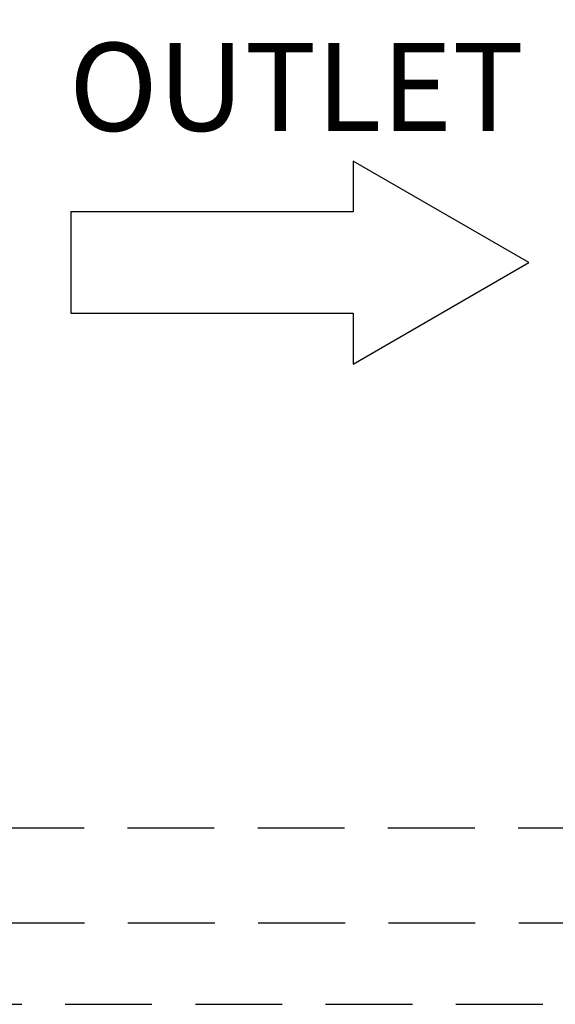
# Model space of a CAD drawing. Extents: x 0 to 91.4, y -3.3 to 67.6.
# Drawn here: x 49.5 to 55.7, y 25.9 to 37.3 of the extents above; entities that cross this region are included whole.
import ezdxf
from ezdxf.enums import TextEntityAlignment as Align

# ---------------------------------------------------------------- set-up
doc = ezdxf.new("R2010")
doc.units = 0
doc.header["$MEASUREMENT"] = 0
doc.linetypes.add('DASHDOT2', pattern=[0.5, 0.25, -0.125, 0, -0.125])
doc.linetypes.add('DASHEDX2', pattern=[1.5, 1, -0.5])
doc.layers.get('0').update_dxf_attribs({"linetype": 'CONTINUOUS'})
doc.dimstyles.get("Standard").update_dxf_attribs({"dimtxt": 0.18, "dimasz": 0.18, "dimexe": 0.18, "dimexo": 0.0625, "dimgap": 0.09, "dimtad": 0, "dimtih": 1, "dimtoh": 1, "dimdec": 4, "dimzin": 0, "dimdsep": 46, "dimtxsty": 'Standard', "dimcen": 0.09, "dimadec": 0, "dimazin": 0, "dimtfac": 1, "dimtdec": 4, "dimtofl": 0, "dimtmove": 0, "dimatfit": 3, "dimfxl": 0, "dimtolj": 1, "dimtzin": 0, "dimarcsym": 0})

msp = doc.modelspace()

# ---------------------------------------------------------------- linework, layer by layer
for p, q in [((53.364, 35.058), (50.112, 35.058)), ((50.112, 35.058), (50.112, 33.89)), ((50.112, 33.89), (53.364, 33.89))]:
    msp.add_line(p, q)
at = {"linetype": 'DASHEDX2'}
for p, q in [((46.265, 27.972), (65.996, 27.972)), ((46.271, 26.879), (78.112, 26.879)), ((45.547, 25.941), (80.747, 25.941))]:
    msp.add_line(p, q, dxfattribs=at)
for points in [[(53.364, 33.89), (53.364, 33.306), (55.387, 34.474), (53.364, 35.642)], [(53.364, 35.642), (53.364, 35.058)]]:
    msp.add_lwpolyline(points)

# ---------------------------------------------------------------- texts
at = {"linetype": 'DASHDOT2'}
msp.add_text('OUTLET', height=1.0128, dxfattribs=at).set_placement((50.091, 36.495), align=Align.MIDDLE_LEFT)

# ---------------------------------------------------------------- leaders
at = {"annotation_type": 0, "has_hookline": 1, "hookline_direction": 0, "text_width": 6.75}
msp.add_leader([(45.258, 36.859), (43.547, 42.066), (45.538, 42.066)], dimstyle='Standard', override={"dimscale": 3, "dimasz": 0.35, "dimgap": 0.09, "dimtad": 0, "dimtmove": 2}, dxfattribs=at)

doc.saveas('drawing.dxf')
